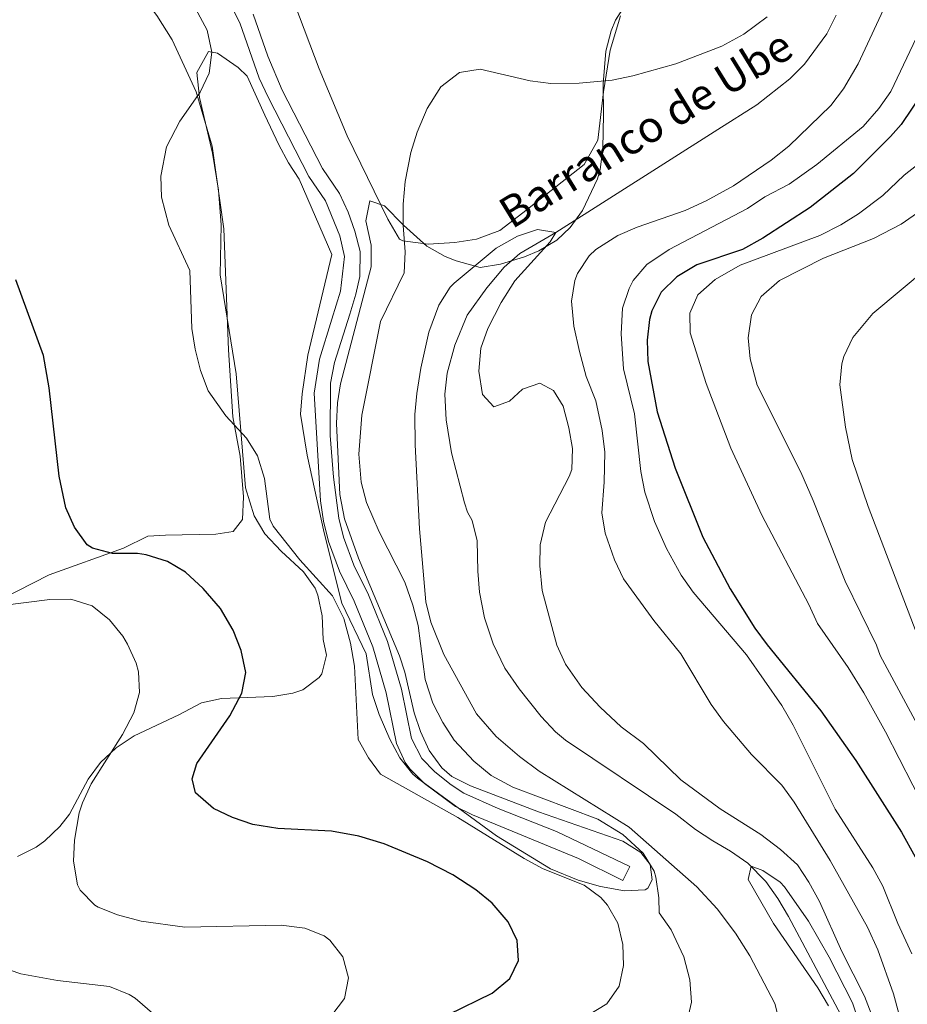
# Model space of a CAD drawing. Extents: x 559736 to 566599, y 733525 to 738214.
# Drawn here: x 561484 to 561696, y 735469 to 735705 of the extents above; entities that cross this region are included whole.
import ezdxf

# ---------------------------------------------------------------- set-up
doc = ezdxf.new("R2010")
doc.units = 0
doc.header["$MEASUREMENT"] = 0
doc.linetypes.add('DGN Style 3', pattern=[108.426248, 77.44732, -30.978928])
for name, color, linetype in [('Nivel 11', 7, 'Continuous'), ('Nivel 21', 7, 'Continuous'), ('Nivel 35', 7, 'Continuous'), ('Nivel 36', 7, 'Continuous'), ('Nivel 4', 7, 'Continuous'), ('Nivel 43', 7, 'Continuous'), ('Nivel 5', 7, 'Continuous'), ('Nivel 57', 7, 'Continuous')]:
    doc.layers.add(name, color=color, linetype=linetype)
doc.styles.add('Style-times', font='times.shx', dxfattribs={"bigfont": 'timesbig.shx'})

msp = doc.modelspace()

# ---------------------------------------------------------------- linework, layer by layer
at = {"layer": 'Nivel 11', "color": 142, "linetype": 'DGN Style 3', "lineweight": 13}
msp.add_polyline3d([(561679.2, 735705.8400000001, 713.74), (561676.97, 735701.3640000001, 713.6800000000001), (561671.6799999999, 735694.1599999999, 713.62), (561668.1669999999, 735690.6000000001, 713.62), (561660.233, 735684.3759999999, 713.592), (561650.939, 735678.5020000001, 713.234), (561612.1599999999, 735653.8400000001, 710), (561603.56, 735648.8, 709.76), (561599.783, 735645.531, 709.519), (561595.6699999999, 735640.6159999999, 709.287), (561591, 735634.0800000001, 709.1), (561588, 735626.8800000001, 709.22), (561586.1599999999, 735620.1599999999, 708.98), (561585.6370000001, 735615.179, 708.8340000000001), (561585.9210000001, 735609.0190000001, 708.648), (561587.2409999999, 735601.155, 708.445), (561590.3200000001, 735589.2, 708.32), (561591.04, 735586.96, 708.32), (561592.1599999999, 735584.96, 708.32), (561593.3600000001, 735580.091, 708.219), (561593.48, 735572.8, 708.2), (561593.9029999999, 735567.8200000001, 708.1510000000001), (561595.132, 735561.6740000001, 708.093), (561597.193, 735555.436, 708.076), (561600.004, 735549.6100000001, 708.141), (561603.4280000001, 735544.6270000001, 707.9970000000001), (561608.6799999999, 735538, 707.84), (561612.1170000001, 735534.348, 707.7570000000001), (561614.48, 735532.3999999999, 707.72), (561640.8800000001, 735514.6400000001, 707.48), (561645.6000000001, 735510.96, 707.36), (561649.73, 735508.26, 706.812), (561653.9850000001, 735505.7890000001, 705.875), (561658.075, 735502.963, 705.095), (561662.3829999999, 735498.571, 704.667), (561665.2960000001, 735494.5050000001, 704.394), (561667.855, 735490.1969999999, 704.211), (561680.338, 735466.6599999999, 703.982)], dxfattribs=at)
at = {"layer": 'Nivel 21', "color": 7, "linetype": 'Continuous', "lineweight": 0}
for points in [[(561558.6000000001, 735633.1200000001, 715.59), (561560.6399999999, 735639.8400000001, 715.95), (561561.648, 735648.148, 716.213), (561560.52, 735653.04, 716.37), (561557.0800000001, 735661.44, 716.73), (561553.1200000001, 735667.28, 717.15), (561543.352, 735686.274, 717.663), (561541.24, 735690.8, 717.87), (561536.6000000001, 735704, 718.83), (561529.3200000001, 735718.24, 719.25)], [(561628.2, 735498.8, 716.01), (561617.5619999999, 735504.0549999999, 716.163), (561592.2, 735514.48, 717.33), (561588.1599999999, 735516.48, 717.63), (561580.773, 735521.9750000001, 717.63), (561577.24, 735525.52, 717.63), (561576.1200000001, 735527.0449999999, 717.594), (561574.078, 735531.6059999999, 717.389), (561571.6000000001, 735543.6799999999, 717.15), (561568.3600000001, 735554.72, 716.79), (561563.96, 735565.6000000001, 716.25), (561560.3999999999, 735572.8, 716.25), (561557.815, 735579.8800000001, 716.232), (561556.585, 735584.736, 716.216), (561555.8400000001, 735589.6799999999, 716.19), (561554.3200000001, 735615.44, 715.71), (561555.601, 735623.577, 715.647), (561558.6000000001, 735633.1200000001, 715.59)]]:
    msp.add_polyline3d(points, dxfattribs=at)
at = {"layer": 'Nivel 21', "color": 7, "linetype": 'DGN Style 3', "lineweight": 0}
msp.add_polyline3d([(561539.787, 735706.131, 718.863), (561543.2409999999, 735696.024, 718.13), (561546.719, 735687.9240000001, 717.663), (561556.3500000001, 735669.196, 717.15), (561560.402, 735663.2209999999, 716.73), (561562.4920000001, 735658.7, 716.527), (561564.105, 735654.179, 716.37), (561565.354, 735649.315, 716.239), (561565.2479999999, 735643.3530000001, 716.0740000000001), (561564.3230000001, 735639.0630000001, 715.95), (561562.879, 735634.281, 715.663), (561559.2609999999, 735622.7180000001, 715.647), (561558.257, 735617.804, 715.686), (561558.226, 735605.2749999999, 715.894), (561558.9890000001, 735595.2849999999, 716.119), (561560.2649999999, 735585.477, 716.216), (561561.402, 735580.986, 716.232), (561563.852, 735574.2779999999, 716.25), (561567.3829999999, 735567.1359999999, 716.25), (561571.905, 735555.953, 716.79), (561575.2409999999, 735544.5860000001, 717.15), (561577.6680000001, 735532.7620000001, 717.389), (561580.095, 735527.967, 717.63), (561583.233, 735524.818, 717.63), (561587.122, 735521.6529999999, 717.63), (561590.1259999999, 735519.69, 717.63), (561598.3629999999, 735515.9850000001, 717.065), (561612.3260000001, 735510.524, 716.3480000000001), (561629.8600000001, 735502.1610000001, 716.01), (561628.2, 735498.8, 716.01)], dxfattribs=at)
at = {"layer": 'Nivel 35', "color": 92, "linetype": 'DGN Style 3', "lineweight": 0}
for points in [[(561535.706, 735620.003, 724.748), (561531.8400000001, 735643.76, 724.59), (561532.1100000001, 735655.719, 724.493), (561531.4809999999, 735664.017, 724.427), (561530.013, 735672.838, 724.41), (561526.946, 735686.185, 724.41), (561526.2749999999, 735692.179, 724.52), (561529.0800000001, 735697.2, 724.65), (561531.2, 735696.8, 724.65), (561536.2, 735693.3600000001, 724.53), (561538.3090000001, 735691.2509999999, 724.48), (561542.5419999999, 735681.9410000001, 722.578), (561545.8800000001, 735674.8, 722.07), (561548.206, 735670.5560000001, 720.85), (561550.7890000001, 735666.5789999999, 718.985), (561558.6000000001, 735648.56, 717.27), (561552.8559999999, 735624.537, 717.15), (561551.48, 735615.28, 717.15), (561551.0800000001, 735610.3999999999, 717.15), (561552.672, 735600.5360000001, 717.15), (561556.7390000001, 735581.9979999999, 716.614), (561561, 735565.1200000001, 716.67), (561566.76, 735553.04, 716.67), (561568.3200000001, 735543.28, 716.79), (561569.8770000001, 735538.5460000001, 716.947), (561572.48, 735532.6400000001, 717.15), (561574.8899999999, 735528.139, 717.307), (561577.9480000001, 735524.2039999999, 717.464), (561579.04, 735523.28, 717.51), (561597.96, 735509.44, 717.57), (561610.935, 735501.595, 717.621), (561617.48, 735498.8800000001, 717.75), (561622.8400000001, 735497.3600000001, 717.8100000000001), (561628.56, 735496.3200000001, 717.87), (561633.5320000001, 735496.565, 717.928), (561634.2, 735496.96, 717.9300000000001), (561635.24, 735498.96, 717.9300000000001), (561634.72, 735502.6400000001, 717.9300000000001), (561632.48, 735505.52, 717.75), (561628.192, 735508.1699999999, 717.726), (561608, 735515.2, 718.17), (561591.72, 735521.44, 718.29), (561587.2949999999, 735523.703, 718.503), (561584.9199999999, 735525.76, 718.59), (561581.906, 735529.912, 718.532), (561579.8060000001, 735534.426, 718.413), (561578.28, 735538.8800000001, 718.35), (561576.02, 735548.6510000001, 718.341), (561574.76, 735552.56, 718.35), (561564.96, 735575.9199999999, 718.41), (561561.612, 735585.3300000001, 718.41), (561560.5050000001, 735591.193, 718.432), (561559.7350000001, 735608.1159999999, 718.47), (561559.922, 735613.121, 718.47), (561560.6399999999, 735617.6000000001, 718.47), (561568, 735645.6000000001, 718.65), (561567.96, 735650.8, 718.95), (561566.72, 735656.6400000001, 719.19), (561567.6399999999, 735661.44, 719.25), (561571.1599999999, 735660.24, 719.25), (561575.72, 735655.6000000001, 719.19), (561581.3200000001, 735650.56, 719.07), (561585.6599999999, 735648.139, 719.07), (561588.3600000001, 735647.04, 719.07), (561594.04, 735645.44, 719.07), (561598.953, 735646.283, 719.119), (561604.6869999999, 735648.0590000001, 719.078), (561608.0800000001, 735649.44, 719.13), (561612.379, 735651.996, 719.3820000000001), (561615.6399999999, 735655.04, 719.61), (561618.5279999999, 735659.129, 719.862), (561622.1100000001, 735666.6680000001, 720.011), (561622.76, 735668.96, 720.03), (561623.4210000001, 735673.915, 720.302), (561623.6000000001, 735682.0800000001, 720.9300000000001), (561623.48, 735689.44, 721.83), (561624.1200000001, 735697.28, 723.03), (561625.395, 735702.0800000001, 723.561), (561626.48, 735704.6400000001, 723.69), (561630.1200000001, 735710.48, 723.69)], [(561483.3999999999, 735504.56, 741.33), (561487.865, 735506.729, 740.7810000000001), (561489.9199999999, 735508.24, 740.4300000000001), (561493.533, 735511.6710000001, 739.667), (561495.8, 735514.6400000001, 739.11), (561500.3200000001, 735523.04, 737.79), (561503.2250000001, 735527.047, 737.097), (561507.031, 735530.5430000001, 736.49), (561511.2849999999, 735533.3900000001, 735.8100000000001), (561522, 735538.3999999999, 734.01), (561527.44, 735541.28, 731.79), (561532.1669999999, 735542.3019999999, 730.457), (561544.44, 735542.8, 727.71), (561549.2749999999, 735543.6200000001, 726.876), (561551.6399999999, 735544.3999999999, 726.57), (561555.591, 735547.3570000001, 726.19), (561556.2, 735548.24, 726.15), (561557.3200000001, 735552.72, 726.03), (561556.52, 735556.48, 726.03), (561556.24, 735562.1599999999, 725.3100000000001), (561555.247, 735567.0360000001, 725.187), (561554.6000000001, 735568.72, 725.19), (561551.8400000001, 735572.6400000001, 725.25), (561546.44, 735577.6000000001, 725.4300000000001), (561542.52, 735581.76, 725.73), (561540.013, 735586.0819999999, 725.814), (561537.933, 735592.754, 725.638), (561535.706, 735620.003, 724.748)]]:
    msp.add_polyline3d(points, dxfattribs=at)
at = {"layer": 'Nivel 36', "color": 92, "linetype": 'Continuous', "lineweight": 0}
for points in [[(561479.52, 735746.96, 728.73), (561496.8800000001, 735729.9199999999, 726.57), (561508.9199999999, 735716.24, 724.41), (561516.72, 735705.76, 722.13), (561520.3600000001, 735699.9199999999, 721.11), (561526.1599999999, 735687.52, 720.51), (561529.96, 735674.48, 720.09), (561532.76, 735654.72, 719.5500000000001), (561533.8800000001, 735625.76, 719.4300000000001), (561534.8800000001, 735609.76, 719.73), (561536.6399999999, 735600.3200000001, 720.09), (561537.44, 735590.56, 720.21), (561537.2, 735585.2, 721.11), (561534.96, 735582.3200000001, 721.89), (561530.8400000001, 735581.6799999999, 722.3100000000001), (561518.8, 735581.44, 723.27), (561514.6000000001, 735581.2, 723.27), (561508.76, 735578.3200000001, 724.11), (561490.96, 735571.9199999999, 726.87), (561475.76, 735564.1599999999, 729.51)], [(561627.6799999999, 735705.6799999999, 717.33), (561625.1599999999, 735697.52, 716.37), (561623.56, 735687.52, 715.17), (561622.2, 735675.9199999999, 713.49), (561618.96, 735670.1599999999, 712.89), (561604.28, 735658.56, 711.87), (561598.8, 735654.3200000001, 711.8100000000001), (561593.1599999999, 735652.24, 712.0500000000001), (561588, 735651.44, 712.47), (561581.6399999999, 735651.04, 713.61), (561575.6000000001, 735651.8400000001, 714.39), (561574.8, 735652.24, 714.63), (561571.96, 735657.04, 715.23), (561562.24, 735676.96, 716.91), (561555.52, 735693.04, 718.23), (561545.04, 735720.96, 719.73)]]:
    msp.add_polyline3d(points, dxfattribs=at)
at = {"layer": 'Nivel 4', "color": 30, "linetype": 'Continuous', "lineweight": 30, "elevation": 725, "flags": 128}
for points in [[(561700.0760000001, 735687.479), (561694.7579999999, 735679.6840000001), (561692.24, 735676.8), (561683.3999999999, 735668), (561673, 735659.8400000001), (561661.6799999999, 735652.48), (561656.8400000001, 735649.76), (561645.9199999999, 735646.0800000001), (561641.0800000001, 735643.28), (561637.3600000001, 735639.6000000001), (561635.1340000001, 735635.0889999999), (561634.6000000001, 735633.04), (561634.04, 735628.0700000001), (561634.212, 735623.0020000001), (561636.4099999999, 735610.95), (561640.72, 735597.44), (561647.3200000001, 735580.96), (561653.8840000001, 735568.598), (561659.8, 735559.2), (561662.7550000001, 735555.165), (561675.6000000001, 735539.3600000001), (561683.9199999999, 735527.52), (561694.8800000001, 735510.3200000001), (561698.1599999999, 735504.48)], [(561586.48, 735466.72), (561596.96, 735471.8400000001), (561601.1599999999, 735475.3600000001), (561603.28, 735479.6799999999), (561602.96, 735484.3999999999), (561600.7379999999, 735488.8770000001), (561596.9199999999, 735493.3600000001), (561593.05, 735496.5290000001), (561587.5560000001, 735500.1529999999), (561581.4680000001, 735503.2380000001), (561571.1200000001, 735507.6000000001), (561565.04, 735509.3600000001), (561558.48, 735510.56), (561545.6399999999, 735511.2), (561539.6799999999, 735512.1599999999), (561534.8400000001, 735513.8400000001), (561530.28, 735516), (561526, 735519.76), (561525.1599999999, 735523.1200000001), (561526.3200000001, 735526.8), (561534.1599999999, 735538.1599999999), (561537.0800000001, 735543.6000000001), (561537.99, 735548.5360000001), (561536.882, 735553.838), (561534.952, 735558.7250000001), (561531.929, 735563.875), (561527.8400000001, 735568.6400000001), (561523.56, 735572.56), (561519.29, 735575.152), (561514.185, 735576.7010000001), (561512.0800000001, 735577.04), (561506.1200000001, 735577.04), (561501.3060000001, 735578.288), (561500.04, 735579.1200000001), (561497, 735583.3600000001), (561494.962, 735587.932), (561493.389, 735595.5460000001), (561490.986, 735616.642), (561489.6329999999, 735624.432), (561482.96, 735642.56)]]:
    msp.add_lwpolyline(points, dxfattribs=at)
at = {"layer": 'Nivel 5', "color": 30, "linetype": 'Continuous', "lineweight": 0, "flags": 128}
for points, elevation in [([(561619.916, 735466.5819999999), (561624.344, 735469.24), (561627.3200000001, 735473.52), (561628.3559999999, 735478.413), (561628.223, 735483.4780000001), (561627, 735488.56), (561624.55, 735492.9110000001), (561622.96, 735494.72), (561618.9480000001, 735497.7069999999), (561609.1359999999, 735501.6170000001), (561604.5970000001, 735504.0519999999), (561588.72, 735513.8400000001), (561570.2, 735524.24), (561567.3200000001, 735528.1599999999), (561564.8870000001, 735532.5530000001), (561564, 735550.0800000001), (561563.0800000001, 735555.6000000001), (561561.48, 735561.52), (561558.76, 735566.8800000001), (561550.9199999999, 735575.52), (561544.5560000001, 735583.5789999999), (561543.72, 735585.28), (561542.48, 735594.96), (561540.8400000001, 735600.3999999999), (561538.135, 735604.608), (561533.2, 735610), (561529.04, 735616), (561527.1599999999, 735620.8), (561525.8800000001, 735625.9199999999), (561525.0970000001, 735630.8589999999), (561524.6000000001, 735644.72), (561519.6000000001, 735655.6000000001), (561517.8400000001, 735662.3200000001), (561517.6910000001, 735667.324), (561519, 735674.318), (561522.2350000001, 735680.513), (561527.0800000001, 735687.44), (561529.24, 735692), (561529.909, 735696.9680000001), (561528.7779999999, 735702.2350000001), (561523.1200000001, 735712.8800000001)], 720), ([(561702.987, 735710.182), (561692.3200000001, 735687.6000000001), (561689.4539999999, 735683.5050000001), (561685.6599999999, 735679.227), (561674.592, 735670.1059999999), (561668.01, 735665.449), (561662.1599999999, 735662.3999999999), (561658.044, 735659.557), (561639.3200000001, 735649.76), (561633.96, 735646.1599999999), (561630.7110000001, 735642.3759999999), (561629.6799999999, 735640.48), (561628.088, 735635.716), (561627.7919999999, 735629.639), (561628.3200000001, 735621.2), (561631, 735610.48), (561632.52, 735596.6400000001), (561633.5, 735591.74), (561635.78, 735584.7080000001), (561638.669, 735578.2660000001), (561642.1200000001, 735571.8400000001), (561645.047, 735567.781), (561657.76, 735552.8), (561666.2, 735540.6400000001), (561668.9199999999, 735535.9199999999), (561679.03, 735515.821), (561688.04, 735501.8400000001), (561690.365, 735497.415), (561693.96, 735488.48), (561697.3600000001, 735481.2)], 720), ([(561691.6799999999, 735709.6799999999), (561684.48, 735694.24), (561680.96, 735688.24), (561677.9299999999, 735684.25), (561667.8800000001, 735674.48), (561663.6799999999, 735671.2), (561654.656, 735665.0220000001), (561648.132, 735661.4369999999), (561643.088, 735659.125), (561631.6000000001, 735655.1200000001), (561627.014, 735653.146), (561621.729, 735649.781), (561620.1200000001, 735648.24), (561617.3300000001, 735644.0760000001), (561616.72, 735642.3999999999), (561615.926, 735637.439), (561616.49, 735631.436), (561617.8400000001, 735625.365), (561619.44, 735619.3600000001), (561621.72, 735613.6000000001), (561623.28, 735606.48), (561623.9199999999, 735601.28), (561623.76, 735594.0800000001), (561623.1599999999, 735586.8), (561623.9990000001, 735581.8770000001), (561626.24, 735575.52), (561628.3459999999, 735570.9720000001), (561635.6399999999, 735561.04), (561642.098, 735553.033), (561649.3200000001, 735540.8800000001), (561652.2579999999, 735536.8360000001), (561659, 735528.96), (561666.24, 735521.6000000001), (561669.1640000001, 735517.5390000001), (561677.8200000001, 735503.602), (561686.72, 735487.6000000001), (561689.2, 735482.1599999999), (561692.9380000001, 735471.6680000001), (561698.04, 735452.8800000001)], 715), ([(561643.52, 735464.8), (561644.6359999999, 735469.683), (561644.2550000001, 735474.983), (561642.824, 735480.506), (561639.8, 735486.96), (561636.8899999999, 735491.0320000001), (561636.8, 735494.6400000001), (561636.1100000001, 735499.577), (561635.6799999999, 735501.04), (561633.091, 735505.3130000001), (561628.2379999999, 735509.788), (561622.2110000001, 735513.432), (561601.868, 735521.111), (561596.7320000001, 735523.9029999999), (561592.52, 735527.3700000001), (561587.8400000001, 735532.3999999999), (561585.1170000001, 735536.5930000001), (561582.7450000001, 735541.257), (561580.9010000001, 735546.8589999999), (561579.24, 735559.8400000001), (561577.9680000001, 735564.6740000001), (561576.013, 735570.1410000001), (561569.8800000001, 735582.24), (561566.8800000001, 735589.28), (561565.615, 735594.122), (561565.034, 735600.838), (561565.8, 735610.1599999999), (561570.1939999999, 735632.544), (561575.8800000001, 735644.24), (561576.125, 735649.2390000001), (561575.6410000001, 735655.5449999999), (561575.6599999999, 735660.6000000001), (561576.125, 735666.0179999999), (561577.48, 735672.96), (561579, 735677.8400000001), (561581.3999999999, 735683.52), (561584.6799999999, 735688.72), (561589.1200000001, 735692.1599999999), (561594.078, 735692.933), (561606.04, 735690.1599999999), (561611.004, 735689.4850000001), (561617.717, 735689.612), (561625.6799999999, 735690.3200000001), (561630.5789999999, 735691.318), (561640.8400000001, 735694.24), (561651.8570000001, 735698.473), (561657.1229999999, 735701.3049999999), (561662.716, 735705.4820000001)], 715), ([(561698.44, 735669.888), (561695.52, 735667.6000000001), (561690.3600000001, 735662.72), (561684.6000000001, 735658.3200000001), (561680.3600000001, 735655.6699999999), (561675.3260000001, 735653.112), (561656.24, 735646), (561650.3200000001, 735642.6400000001), (561646.1599999999, 735638.96), (561644.2, 735634.56), (561644.3200000001, 735629.8400000001), (561648.1599999999, 735617.6799999999), (561654.0160000001, 735602.2520000001), (561661.44, 735586.24), (561672.6799999999, 735564.8), (561674.7849999999, 735560.263), (561682.1030000001, 735549.7930000001), (561685.8589999999, 735543.716), (561691, 735534.3999999999), (561700.8400000001, 735515.2)], 730), ([(561700.52, 735659.8400000001), (561694.8, 735655.8400000001), (561688.2, 735652.3999999999), (561676.24, 735647.6799999999), (561665.6399999999, 735642.3999999999), (561661.28, 735638.56), (561658.9610000001, 735634.129), (561658.2, 735628.6400000001), (561658.6229999999, 735623.659), (561660.3600000001, 735617.28), (561670.76, 735596.48), (561673.72, 735589.76), (561681.3500000001, 735570.416), (561688.9199999999, 735555.1200000001), (561689.76, 735552.6400000001), (561698.7150000001, 735536.027)], 735), ([(561666.1599999999, 735463.2), (561664.6000000001, 735469.3600000001), (561658.6000000001, 735480.72), (561655.1200000001, 735486.1599999999), (561650.76, 735492), (561645.8800000001, 735497.28), (561629.7479999999, 735511.564), (561608.1699999999, 735524.9680000001), (561603.479, 735528.436), (561597.9040000001, 735533.2390000001), (561593.2, 735538.6400000001), (561585.3600000001, 735552.8800000001), (561582.24, 735560.6400000001), (561581.088, 735565.507), (561579.52, 735582.96), (561578.52, 735603.04), (561578.48, 735610.3200000001), (561578.882, 735615.3019999999), (561579.8470000001, 735621.4140000001), (561581.76, 735630), (561584.2, 735636.48), (561586.8729999999, 735640.7339999999), (561587.8800000001, 735641.76), (561597.9199999999, 735650.0800000001), (561603.04, 735652.96), (561607.7749999999, 735654.587), (561612.1599999999, 735653.8400000001), (561610.8, 735651.6000000001), (561602.385, 735642.287), (561599.058, 735637.1030000001), (561595.8800000001, 735630.8800000001), (561594.2379999999, 735626.1599999999), (561593.7450000001, 735620.689), (561594.635, 735615.092), (561597.3200000001, 735612.1599999999), (561601.1200000001, 735613.52), (561604.1599999999, 735616.3999999999), (561608.3600000001, 735617.76)], 710), ([(561707.358, 735650.689), (561687.9739999999, 735634.4839999999), (561683.2, 735628.72), (561681.0490000001, 735624.2), (561680.56, 735622.3999999999), (561680.075, 735617.4210000001), (561681.4510000001, 735607.304), (561683.0800000001, 735599.52), (561686.9040000001, 735588.2579999999), (561710.054, 735527.7409999999)], 740), ([(561608.3600000001, 735617.76), (561611.6399999999, 735616.0800000001), (561613.96, 735612.3200000001), (561615.3200000001, 735607.1200000001), (561616.1599999999, 735602.1599999999), (561615.9680000001, 735597.1400000001), (561615.3600000001, 735595.44), (561609.72, 735584.56), (561608.44, 735579.1200000001), (561608.3740000001, 735574.1170000001), (561608.9410000001, 735568.146), (561612.44, 735555.1200000001), (561614.506, 735550.571), (561618.406, 735545.0109999999), (561622.7930000001, 735540.2849999999), (561627.771, 735535.5419999999), (561633.1810000001, 735531.537), (561642.04, 735522.8800000001), (561651.5120000001, 735515.8970000001), (561661.2, 735509.76), (561665.8800000001, 735506.24), (561669.96, 735502.56), (561672.7110000001, 735498.3840000001), (561675.244, 735493.774), (561680.5519999999, 735481.788), (561685.9890000001, 735471.087), (561688.5490000001, 735464.514)], 710), ([(561558.6000000001, 735466.56), (561561.6399999999, 735470.56), (561562.5989999999, 735475.514), (561561.24, 735480.56), (561558.1370000001, 735484.4920000001), (561556.76, 735485.52), (561552.1599999999, 735487.3600000001), (561546.48, 735488.0800000001), (561523.3999999999, 735487.6000000001), (561512.96, 735489.04), (561507.28, 735490.56), (561502.665, 735492.433), (561501.8800000001, 735492.8800000001), (561498.381, 735496.4650000001), (561497.76, 735497.76), (561496.76, 735503.44), (561496.9890000001, 735508.432), (561498.169, 735514.9809999999), (561498.9199999999, 735517.3600000001), (561500.994, 735521.919), (561508.52, 735533.76), (561511.2, 735538.8800000001), (561512.56, 735543.76), (561512.3289999999, 735548.7409999999), (561511.76, 735550.8), (561509.7309999999, 735555.368), (561508.56, 735557.28), (561505.3999999999, 735561.2), (561501.28, 735564.48), (561496.1200000001, 735566.0800000001), (561491.1170000001, 735566.038), (561479.8, 735564.56)], 730), ([(561677.44, 735468.8), (561674.845, 735473.075), (561664.28, 735488.48), (561658.2, 735499.04), (561658.9199999999, 735502.24), (561661.6799999999, 735501.2), (561665.8130000001, 735498.3630000001), (561666.8400000001, 735497.28), (561672.6059999999, 735489.0290000001), (561677.591, 735480.4180000001), (561683.1259999999, 735469.5490000001), (561685.119, 735463.538)], 705), ([(561516.2239999999, 735466.565), (561511.567, 735470.635), (561510.0800000001, 735471.52), (561505.4099999999, 735473.3870000001), (561492.9709999999, 735474.869), (561484.2, 735476.48), (561478.76, 735478.3200000001)], 735)]:
    msp.add_lwpolyline(points, dxfattribs=dict(at, elevation=elevation))
at = {"layer": 'Nivel 57', "color": 92, "linetype": 'DGN Style 3', "lineweight": 0}
msp.add_polyline3d([(561630.1200000001, 735710.48, 723.69), (561626.48, 735704.6400000001, 723.69), (561625.395, 735702.0800000001, 723.561), (561624.1200000001, 735697.28, 723.03), (561623.48, 735689.44, 721.83), (561623.6000000001, 735682.0800000001, 720.9300000000001), (561623.4210000001, 735673.915, 720.302), (561622.76, 735668.96, 720.03), (561622.1100000001, 735666.6680000001, 720.011), (561618.5279999999, 735659.129, 719.862), (561615.6399999999, 735655.04, 719.61), (561612.379, 735651.996, 719.3820000000001), (561608.0800000001, 735649.44, 719.13), (561604.6869999999, 735648.0590000001, 719.078), (561598.953, 735646.283, 719.119), (561594.04, 735645.44, 719.07), (561588.3600000001, 735647.04, 719.07), (561585.6599999999, 735648.139, 719.07), (561581.3200000001, 735650.56, 719.07), (561575.72, 735655.6000000001, 719.19), (561571.1599999999, 735660.24, 719.25), (561567.6399999999, 735661.44, 719.25), (561566.72, 735656.6400000001, 719.19), (561567.96, 735650.8, 718.95), (561568, 735645.6000000001, 718.65), (561560.6399999999, 735617.6000000001, 718.47), (561559.922, 735613.121, 718.47), (561559.7350000001, 735608.1159999999, 718.47), (561560.5050000001, 735591.193, 718.432), (561561.612, 735585.3300000001, 718.41), (561564.96, 735575.9199999999, 718.41), (561574.76, 735552.56, 718.35), (561576.02, 735548.6510000001, 718.341), (561578.28, 735538.8800000001, 718.35), (561579.8060000001, 735534.426, 718.413), (561581.906, 735529.912, 718.532), (561584.9199999999, 735525.76, 718.59), (561587.2949999999, 735523.703, 718.503), (561591.72, 735521.44, 718.29), (561608, 735515.2, 718.17), (561628.192, 735508.1699999999, 717.726), (561632.48, 735505.52, 717.75), (561634.72, 735502.6400000001, 717.9300000000001), (561635.24, 735498.96, 717.9300000000001), (561634.2, 735496.96, 717.9300000000001), (561633.5320000001, 735496.565, 717.928), (561628.56, 735496.3200000001, 717.87), (561622.8400000001, 735497.3600000001, 717.8100000000001), (561617.48, 735498.8800000001, 717.75), (561610.935, 735501.595, 717.621), (561597.96, 735509.44, 717.57), (561579.04, 735523.28, 717.51), (561577.9480000001, 735524.2039999999, 717.464), (561574.8899999999, 735528.139, 717.307), (561572.48, 735532.6400000001, 717.15), (561569.8770000001, 735538.5460000001, 716.947), (561568.3200000001, 735543.28, 716.79), (561566.76, 735553.04, 716.67), (561561, 735565.1200000001, 716.67), (561556.7390000001, 735581.9979999999, 716.614), (561552.672, 735600.5360000001, 717.15), (561551.0800000001, 735610.3999999999, 717.15), (561551.48, 735615.28, 717.15), (561552.8559999999, 735624.537, 717.15), (561558.6000000001, 735648.56, 717.27), (561550.7890000001, 735666.5789999999, 718.985), (561548.206, 735670.5560000001, 720.85), (561545.8800000001, 735674.8, 722.07), (561542.5419999999, 735681.9410000001, 722.578), (561538.3090000001, 735691.2509999999, 724.48), (561536.2, 735693.3600000001, 724.53), (561531.2, 735696.8, 724.65), (561529.0800000001, 735697.2, 724.65), (561526.2749999999, 735692.179, 724.52), (561526.946, 735686.185, 724.41), (561530.013, 735672.838, 724.41), (561531.4809999999, 735664.017, 724.427), (561532.1100000001, 735655.719, 724.493), (561531.8400000001, 735643.76, 724.59), (561535.706, 735620.003, 724.748), (561537.933, 735592.754, 725.638), (561540.013, 735586.0819999999, 725.814), (561542.52, 735581.76, 725.73), (561546.44, 735577.6000000001, 725.4300000000001), (561551.8400000001, 735572.6400000001, 725.25), (561554.6000000001, 735568.72, 725.19), (561555.247, 735567.0360000001, 725.187), (561556.24, 735562.1599999999, 725.3100000000001), (561556.52, 735556.48, 726.03), (561557.3200000001, 735552.72, 726.03), (561556.2, 735548.24, 726.15), (561555.591, 735547.3570000001, 726.19), (561551.6399999999, 735544.3999999999, 726.57), (561549.2749999999, 735543.6200000001, 726.876), (561544.44, 735542.8, 727.71), (561532.1669999999, 735542.3019999999, 730.457), (561527.44, 735541.28, 731.79), (561522, 735538.3999999999, 734.01), (561511.2849999999, 735533.3900000001, 735.8100000000001), (561507.031, 735530.5430000001, 736.49), (561503.2250000001, 735527.047, 737.097), (561500.3200000001, 735523.04, 737.79), (561495.8, 735514.6400000001, 739.11), (561493.533, 735511.6710000001, 739.667), (561489.9199999999, 735508.24, 740.4300000000001), (561487.865, 735506.729, 740.7810000000001), (561483.3999999999, 735504.56, 741.33)], dxfattribs=at)

# ---------------------------------------------------------------- texts
at = {"layer": 'Nivel 43', "color": 4, "linetype": 'Continuous', "lineweight": 0, "style": 'Style-times'}
msp.add_text('Barranco de Ube', height=7.499988, rotation=31.62147978079208, dxfattribs=at).set_placement((561601.6570000001, 735654.541, 710.033))

doc.saveas('drawing.dxf')
